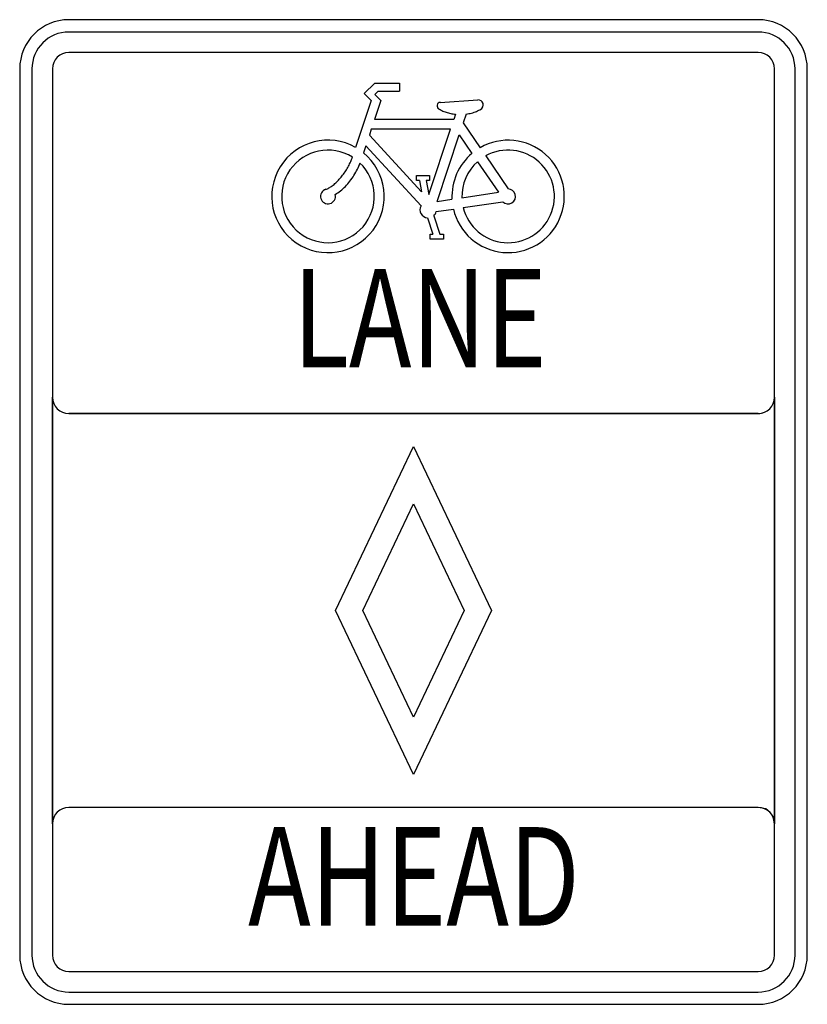
# Model space of a CAD drawing. Extents: x -0.291 to 0.291, y 0 to 0.726.
import ezdxf
from ezdxf.enums import TextEntityAlignment as Align

# ---------------------------------------------------------------- set-up
doc = ezdxf.new("R2010")
doc.units = 0
doc.header["$MEASUREMENT"] = 0
doc.styles.add('APLUS', font='ARIAL.TTF', dxfattribs={"width": 0.6})

msp = doc.modelspace()

# ---------------------------------------------------------------- linework, layer by layer
for p, q in [((0.25425, 0.72642), (-0.25425, 0.72642)), ((0.25425, 0.71734), (-0.25425, 0.71734)), ((0.25425, 0.70221), (-0.25425, 0.70221)), ((-0.29057, 0.6901), (-0.29057, 0.03632)), ((-0.28149, 0.6901), (-0.28149, 0.03632)), ((-0.26635, 0.6901), (-0.26635, 0.03632)), ((0.26635, 0.03632), (0.26635, 0.6901)), ((0.28149, 0.03632), (0.28149, 0.6901)), ((0.29057, 0.03632), (0.29057, 0.6901)), ((-0.03635, 0.67194), (-0.0286, 0.67971)), ((-0.0286, 0.67971), (-0.01029, 0.67971)), ((-0.01029, 0.67971), (-0.01029, 0.67361)), ((-0.03119, 0.66676), (-0.03635, 0.67194)), ((-0.02608, 0.67361), (-0.0285, 0.67119)), ((-0.02407, 0.66676), (-0.0285, 0.67119)), ((-0.02608, 0.67361), (-0.01029, 0.67361)), ((-0.03119, 0.66676), (-0.04271, 0.63216)), ((-0.02407, 0.66676), (-0.02869, 0.65288)), ((0.01978, 0.66535), (0.04746, 0.66722)), ((0.03109, 0.65664), (0.02983, 0.65288)), ((0.03884, 0.65676), (0.03666, 0.65029)), ((0.02983, 0.65288), (-0.02869, 0.65288)), ((0.03666, 0.65029), (0.04911, 0.63196)), ((-0.03116, 0.64555), (-0.03257, 0.64131)), ((-0.03257, 0.64131), (0.00598, 0.59944)), ((0.02739, 0.64555), (-0.03116, 0.64555)), ((0.01133, 0.59741), (0.02739, 0.64555)), ((0.01736, 0.59235), (0.03375, 0.64155)), ((0.03375, 0.64155), (0.04313, 0.62775)), ((-0.03521, 0.63339), (-0.03693, 0.62821)), ((-0.03521, 0.63339), (0.00555, 0.58915)), ((0.05325, 0.62589), (0.06978, 0.60153)), ((0.04727, 0.62167), (0.06262, 0.59906)), ((0.00211, 0.61138), (0.01186, 0.61138)), ((0.00211, 0.60773), (0.00211, 0.61138)), ((0.01186, 0.61138), (0.01186, 0.60773)), ((0.00448, 0.60773), (0.00211, 0.60773)), ((0.00448, 0.60773), (0.00598, 0.59944)), ((0.00944, 0.60773), (0.01133, 0.59741)), ((0.01186, 0.60773), (0.00944, 0.60773)), ((0.03569, 0.59506), (0.06262, 0.59906)), ((0.01736, 0.59235), (0.0284, 0.59397)), ((0.03668, 0.5878), (0.06596, 0.59213)), ((0.01496, 0.58167), (0.01947, 0.56814)), ((0.01683, 0.58487), (0.02942, 0.58673)), ((0.01034, 0.58015), (0.01433, 0.56814)), ((0.01232, 0.56448), (0.01232, 0.56814)), ((0.01232, 0.56814), (0.01433, 0.56814)), ((0.01947, 0.56814), (0.02208, 0.56814)), ((0.02208, 0.56814), (0.02208, 0.56448)), ((0.02208, 0.56448), (0.01232, 0.56448)), ((-0.26636, 0.13318), (-0.26636, 0.44796)), ((0.26635, 0.44796), (0.26635, 0.13318)), ((0.25425, 0.43585), (-0.25425, 0.43585)), ((-0.25425, 0.43585), (0.25425, 0.43585)), ((-0.05751, 0.29057), (0, 0.41164)), ((0, 0.41164), (0.05751, 0.29057)), ((-0.03741, 0.29057), (0, 0.36931)), ((0, 0.36931), (0.03741, 0.29057)), ((0, 0.1695), (-0.05751, 0.29057)), ((0, 0.21182), (-0.03741, 0.29057)), ((0.05751, 0.29057), (0, 0.1695)), ((0.03741, 0.29057), (0, 0.21182)), ((0.25425, 0.14529), (-0.25425, 0.14529)), ((0.26003, 0.1441), (0.25425, 0.14529)), ((0.25425, 0.14528), (-0.25425, 0.14528)), ((0.26327, 0.14161), (0.26003, 0.1441)), ((0.26527, 0.13861), (0.26327, 0.14161)), ((0.26635, 0.13318), (0.26527, 0.13861)), ((-0.25425, 0.02421), (0.25425, 0.02421)), ((-0.25425, 0.00908), (0.25425, 0.00908)), ((-0.25425, 0), (0.25425, 0))]:
    msp.add_line(p, q)
for centre, radius, start, end in [((-0.25425, 0.6901), 0.03632, 90, 180), ((0.25425, 0.6901), 0.03632, 0, 90), ((-0.25425, 0.6901), 0.02724, 90, 180), ((0.25425, 0.6901), 0.02724, 0, 90), ((-0.25425, 0.6901), 0.01211, 90, 180), ((0.25425, 0.6901), 0.01211, 0, 90), ((0.0198, 0.66291), 0.00244, 89.38537, 243.68281), ((0.04781, 0.66357), 0.00366, 294.55187, 96.41278), ((0.02947, 0.67655), 0.01916, 234.50662, 243.68355), ((0.03181, 0.68121), 0.02437, 243.61913, 251.4332), ((0.03339, 0.68586), 0.02928, 251.38215, 258.29485), ((0.03418, 0.68955), 0.03305, 258.25421, 264.63014), ((0.03481, 0.6883), 0.03179, 277.28294, 284.67572), ((0.03608, 0.68355), 0.02687, 284.61116, 292.88362), ((0.03838, 0.67818), 0.02102, 292.7991, 302.54467), ((-0.06311, 0.59604), 0.04147, 60.54821, 50.86085), ((0.06982, 0.59604), 0.04147, 192.96957, 119.975), ((-0.06311, 0.59604), 0.03415, 58.12814, 46.2146), ((-0.07993, 0.63636), 0.03666, 336.48716, 342.05696), ((0.06982, 0.59604), 0.04147, 130.09714, 182.85532), ((0.06982, 0.59604), 0.03415, 193.96297, 119.05168), ((-0.09186, 0.64193), 0.04983, 327.16981, 331.70615), ((-0.08739, 0.63956), 0.04477, 331.66765, 336.54031), ((-0.08161, 0.63583), 0.04479, 333.88057, 340.32286), ((0.06982, 0.59604), 0.03415, 131.35093, 181.63848), ((-0.08986, 0.64025), 0.04722, 318.05281, 322.75518), ((-0.09262, 0.64238), 0.05071, 322.71966, 327.20314), ((-0.08627, 0.63816), 0.05001, 321.91024, 327.89545), ((-0.08546, 0.63768), 0.04906, 327.85921, 333.92101), ((-0.07282, 0.62118), 0.02157, 298.86574, 306.80522), ((-0.07841, 0.62874), 0.03098, 306.69193, 312.92536), ((-0.08461, 0.63548), 0.04014, 312.85649, 318.09875), ((-0.08029, 0.63262), 0.04185, 309.04961, 315.79123), ((-0.08426, 0.63654), 0.04742, 315.74678, 321.94776), ((-0.06311, 0.59604), 0.00549, 107.42865, 14.66004), ((-0.06898, 0.61412), 0.01354, 288.21457, 299.05552), ((-0.07561, 0.6268), 0.03438, 301.41959, 309.10739), ((0.06982, 0.59604), 0.00549, 225.28334, 90.43911), ((0.01088, 0.58621), 0.0061, 151.1425, 264.90971), ((0.01088, 0.58621), 0.0061, 311.96158, 347.2505), ((-0.25425, 0.44796), 0.01211, 180, 270), ((-0.25425, 0.44796), 0.01211, 180.00371, 270.00309), ((0.25425, 0.44796), 0.01211, 270, 0), ((0.25425, 0.44796), 0.0121, 270, 0.01399), ((-0.25425, 0.13318), 0.01211, 90, 180), ((-0.25425, 0.13318), 0.01211, 90, 180), ((0.25425, 0.13318), 0.01211, 0, 90), ((-0.25425, 0.03632), 0.03632, 180, 270), ((-0.25425, 0.03632), 0.02724, 180, 270), ((-0.25425, 0.03632), 0.01211, 180, 270), ((0.25425, 0.03632), 0.03632, 270, 0), ((0.25425, 0.03632), 0.02724, 270, 0), ((0.25425, 0.03632), 0.01211, 270, 0)]:
    msp.add_arc(centre, radius, start, end)

# ---------------------------------------------------------------- texts
at = {"style": 'APLUS', "width": 0.766667}
for s, p in [('LANE', (0.00467, 0.49682)), ('AHEAD', (0.00034, 0.08497))]:
    msp.add_text(s, height=0.072642, dxfattribs=at).set_placement(p, align=Align.MIDDLE)

doc.saveas('drawing.dxf')
